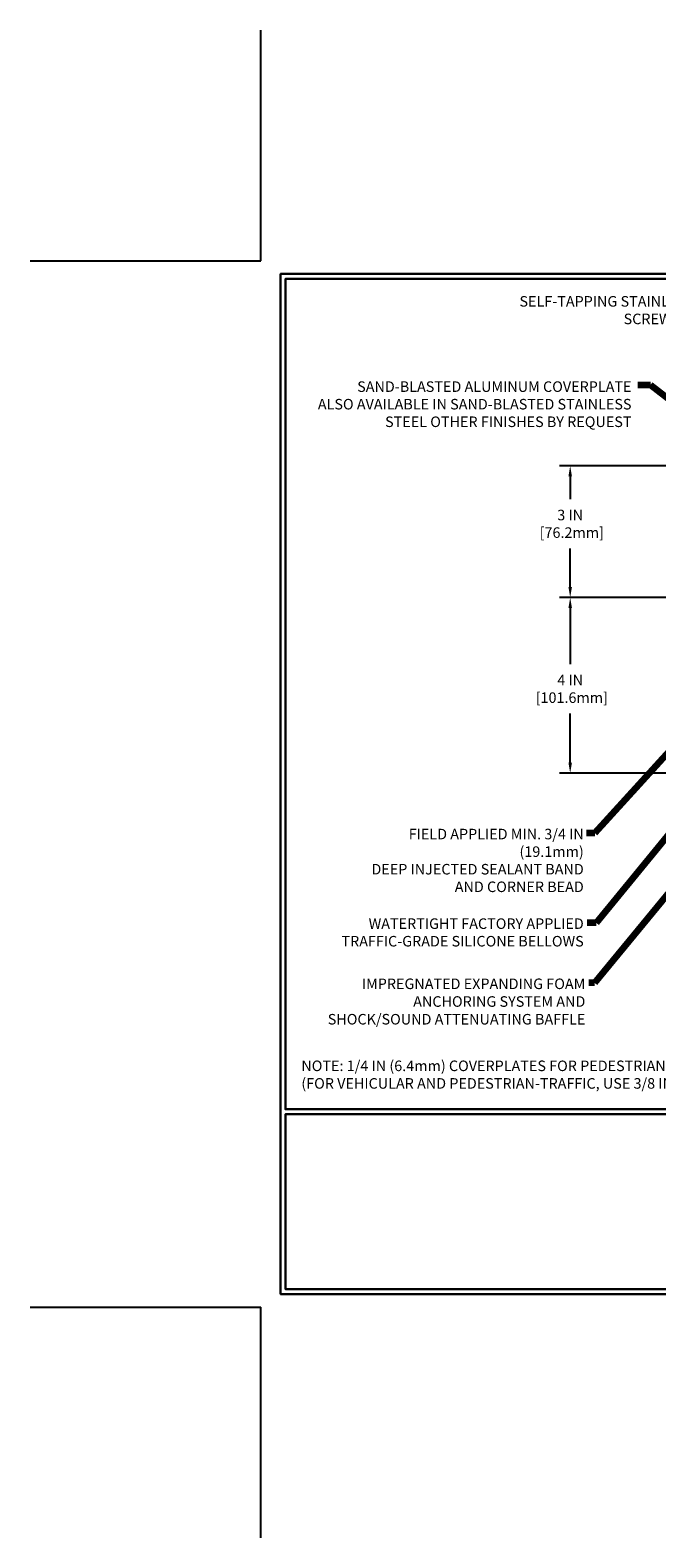
# Model space of a CAD drawing. Extents: x -308 to 3254, y -284 to 1977.
# Drawn here: x -5 to 9, y -5 to 29 of the extents above; entities that cross this region are included whole.
import ezdxf

# ---------------------------------------------------------------- set-up
doc = ezdxf.new("R2010")
doc.units = 0
doc.header["$LTSCALE"] = 5
doc.header["$MEASUREMENT"] = 0
doc.layers.get('DEFPOINTS').update_dxf_attribs({"linetype": 'CONTINUOUS'})
for name, color, linetype, lineweight in [('DIMS', 50, 'CONTINUOUS', 25), ('TBLOCK-T5', 111, 'CONTINUOUS', 30), ('TEXT - 4', 241, 'CONTINUOUS', 25)]:
    doc.layers.add(name, color=color, linetype=linetype, lineweight=lineweight)
doc.styles.add('ROMANS', font='romans', dxfattribs={"width": 0.9})
doc.dimstyles.get("Standard").update_dxf_attribs({"dimtxt": 0.18, "dimasz": 0.18, "dimexe": 0.18, "dimexo": 0.0625, "dimgap": 0.09, "dimtad": 0, "dimtih": 1, "dimtoh": 1, "dimdec": 4, "dimzin": 0, "dimdsep": 46, "dimtxsty": 'Standard', "dimcen": 0.09, "dimadec": 0, "dimazin": 0, "dimtfac": 1, "dimtdec": 4, "dimtofl": 0, "dimtmove": 0, "dimatfit": 3, "dimfxl": 1, "dimtolj": 1, "dimtzin": 0, "dimarcsym": 0})

# ---------------------------------------------------------------- blocks, each defined once
blk = doc.blocks.new('*D36')
at = {"layer": 'DEFPOINTS', "color": 0, "transparency": 16777216}
for p in [(13.041, 16.155), (7.045, 12.155), (12.228, 12.155)]:
    blk.add_point(p, dxfattribs=at)
at = {"layer": 'DIMS', "color": 0, "lineweight": -2, "transparency": 16777216}
for p, q in [((12.801, 16.155), (6.805, 16.155)), ((7.045, 15.915), (7.045, 14.636)), ((7.045, 12.395), (7.045, 13.516)), ((11.988, 12.155), (6.805, 12.155))]:
    blk.add_line(p, q, dxfattribs=at)
at = {"layer": 'DIMS', "color": 0, "transparency": 16777216}
for points in [[(7.005, 15.915), (7.085, 15.915), (7.045, 16.155)], [(7.005, 12.395), (7.085, 12.395), (7.045, 12.155)]]:
    blk.add_solid(points, dxfattribs=at)
at = {"layer": 'DIMS', "color": 0, "transparency": 16777216, "insert": (7.045, 14.076), "char_height": 0.24, "attachment_point": 5}
blk.add_mtext('\\A1;4 IN \\P [101.6mm]', dxfattribs=at)
blk = doc.blocks.new('*D38')
at = {"layer": 'DEFPOINTS', "color": 0, "transparency": 16777216}
for p in [(12.228, 19.155), (7.045, 16.155), (13.041, 16.155)]:
    blk.add_point(p, dxfattribs=at)
at = {"layer": 'DIMS', "color": 0, "lineweight": -2, "transparency": 16777216}
for p, q in [((11.988, 19.155), (6.805, 19.155)), ((7.045, 18.915), (7.045, 18.393)), ((7.045, 16.395), (7.045, 17.273)), ((12.801, 16.155), (6.805, 16.155))]:
    blk.add_line(p, q, dxfattribs=at)
at = {"layer": 'DIMS', "color": 0, "transparency": 16777216}
for points in [[(7.005, 18.915), (7.085, 18.915), (7.045, 19.155)], [(7.005, 16.395), (7.085, 16.395), (7.045, 16.155)]]:
    blk.add_solid(points, dxfattribs=at)
at = {"layer": 'DIMS', "color": 0, "transparency": 16777216, "insert": (7.045, 17.833), "char_height": 0.24, "attachment_point": 5}
blk.add_mtext('\\A1;3 IN \\P [76.2mm]', dxfattribs=at)

msp = doc.modelspace()

# ---------------------------------------------------------------- linework, layer by layer
at = {"layer": 'DEFPOINTS'}
for p, q in [((0, 23.82), (0, 29.07)), ((-5.25, 23.82), (0, 23.82)), ((-5.25, 0), (0, 0)), ((0, -5.25), (0, 0))]:
    msp.add_line(p, q, dxfattribs=at)
at = {"layer": 'TBLOCK-T5'}
for p, q in [((0.56203, 0.7862), (0.56203, 0.41203)), ((0.56203, 0.41203), (0.9362, 0.41203))]:
    msp.add_line(p, q, dxfattribs=at)
for points in [[(31.32, 23.52), (0.45, 23.52), (0.45, 0.3), (31.32, 0.3)], [(31.20797, 4.50449), (31.20797, 23.40797), (0.56203, 23.40797), (0.56203, 4.50449)], [(15.71929, 0.41203), (15.71929, 4.39246), (0.56203, 4.39246), (0.56203, 0.41203)]]:
    msp.add_lwpolyline(points, close=True, dxfattribs=at)

# ---------------------------------------------------------------- texts
at = {"layer": 'TEXT - 4', "char_height": 0.24, "style": 'ROMANS'}
for s, insert, attachment_point in [('SELF-TAPPING STAINLESS STEEL\\PSCREW 12 IN O.C.', (10.90351, 23.01676), 3), ('SAND-BLASTED ALUMINUM COVERPLATE\\PALSO AVAILABLE IN SAND-BLASTED STAINLESS\\P STEEL OTHER FINISHES BY REQUEST \\P   ', (8.44044, 21.07564), 3), ('\\A1;FIELD APPLIED MIN. 3/4 IN (19.1mm)\\PDEEP INJECTED SEALANT BAND \\PAND CORNER BEAD', (7.35399, 10.89032), 3), ('WATERTIGHT FACTORY APPLIED\\PTRAFFIC-GRADE SILICONE BELLOWS', (7.35353, 8.85116), 3), ('NOTE: 1/4 IN (6.4mm) COVERPLATES FOR PEDESTRIAN-TRAFFIC ONLY\\P     (FOR VEHICULAR AND PEDESTRIAN-TRAFFIC, USE 3/8 IN (9.5mm) COVERPLATE) ', (0.92431, 5.61452), 1)]:
    msp.add_mtext(s, dxfattribs=dict(at, insert=insert, attachment_point=attachment_point))
at = {"layer": 'TEXT - 4', "insert": (7.38982, 7.48173), "char_height": 0.24, "attachment_point": 3, "line_spacing_factor": 1.008, "style": 'ROMANS'}
msp.add_mtext('IMPREGNATED EXPANDING FOAM \\PANCHORING SYSTEM AND\\PSHOCK/SOUND ATTENUATING BAFFLE', dxfattribs=at)

# ---------------------------------------------------------------- dimensions: what is measured, and where the dimension line sits
at = {"layer": 'DIMS'}
for base, p1, p2, picture, middle in [((7.0451, 16.1546), (12.22809, 19.1546), (13.04059, 16.1546), '*D38', (7.0451, 17.83284)), ((7.0451, 12.1546), (13.04059, 16.1546), (12.22809, 12.1546), '*D36', (7.0451, 14.07592))]:
    dim = msp.add_linear_dim(base=base, p1=p1, p2=p2, angle=90, text='<> \\P[]', dimstyle='Standard', override={"dimtxt": 0.24, "dimasz": 0.24, "dimexe": 0.24, "dimexo": 0.24, "dimgap": 0.24, "dimlunit": 5, "dimpost": ' IN', "dimfrac": 2}, dxfattribs=at)
    dim.commit()
    dim.dimension.update_dxf_attribs({"geometry": picture, "text_midpoint": middle, "dimtype": 160})

# ---------------------------------------------------------------- leaders
at = {"layer": 'TEXT - 4'}
for points in [[(12.38918, 18.2511), (8.87577, 20.98758), (8.5867, 20.98777)], [(12.2928, 15.94546), (7.60906, 10.79045), (7.41991, 10.79045)], [(13.40884, 15.79517), (7.63681, 8.75223), (7.42976, 8.7521)], [(12.67647, 13.55401), (7.59636, 7.38707), (7.47298, 7.38707)]]:
    msp.add_leader(points, dimstyle='Standard', override={"dimtxt": 0.7, "dimasz": 0.24, "dimexe": 0.5, "dimexo": 0.5, "dimtih": 0, "dimtoh": 0, "dimtxsty": 'ROMANS', "dimdle": 0.05, "dimclrd": 256, "dimclre": 256, "dimclrt": 256, "dimtfac": 0.3, "dimlwd": 65535, "dimlwe": 65535}, dxfattribs=at)

doc.saveas('drawing.dxf')
